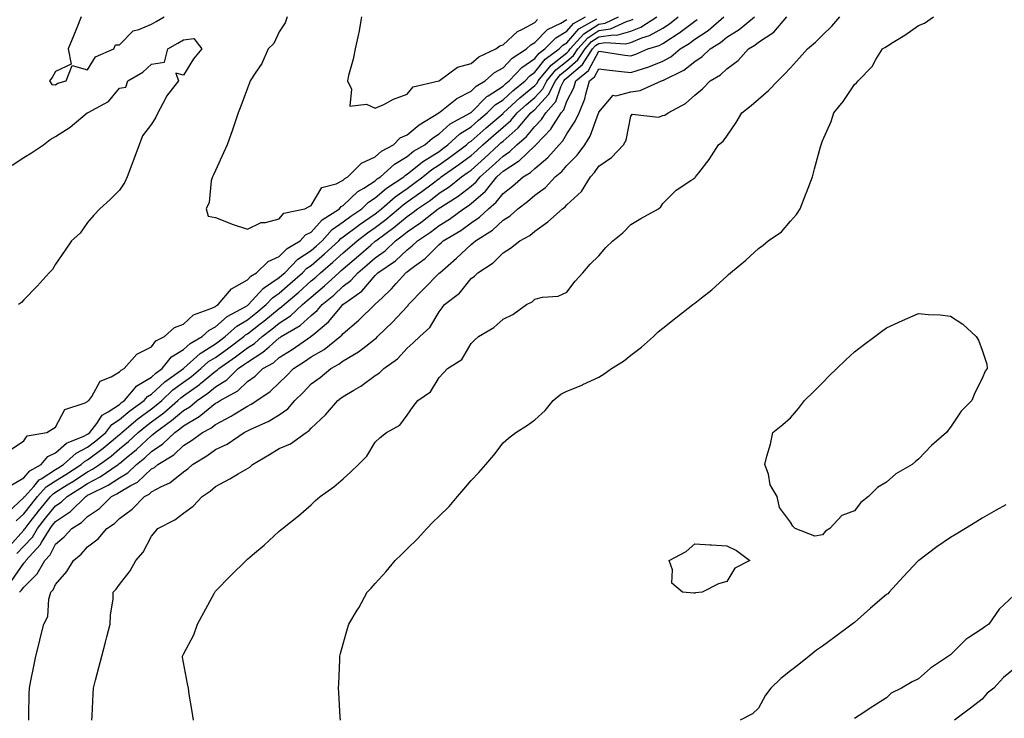
# Model space of a CAD drawing. Units: inches. Extents: x 963203 to 965843, y 7255658 to 7258298.
# Drawn here: x 965037 to 965345, y 7256772 to 7256991 of the extents above; entities that cross this region are included whole.
import ezdxf

# ---------------------------------------------------------------- set-up
doc = ezdxf.new("R2010")
doc.units = ezdxf.units.IN
doc.header["$MEASUREMENT"] = 0
doc.layers.add('Contour_96327255', color=7, linetype='Continuous', true_color=0x56103c)

msp = doc.modelspace()

# ---------------------------------------------------------------- linework, layer by layer
at = {"layer": 'Contour_96327255'}
for points in [[(965033.09, 7256836.88, 3157), (965038.05, 7256841.53, 3157), (965038.23, 7256841.74, 3157), (965038.36, 7256841.92, 3157), (965041.19, 7256845.06, 3157), (965042.91, 7256847.06, 3157), (965043.51, 7256847.38, 3157), (965048.05, 7256850.32, 3157), (965049.04, 7256850.93, 3157), (965050.55, 7256851.92, 3157), (965054.48, 7256855.49, 3157), (965058.05, 7256857.37, 3157), (965060.67, 7256859.3, 3157), (965063.75, 7256861.92, 3157), (965065.6, 7256864.37, 3157), (965068.05, 7256865.97, 3157), (965071.27, 7256868.7, 3157), (965075.78, 7256871.92, 3157), (965076.81, 7256873.16, 3157), (965078.05, 7256873.89, 3157), (965082.2, 7256877.77, 3157), (965088.03, 7256881.92, 3157), (965088.05, 7256881.94, 3157), (965088.2, 7256882.07, 3157), (965093.29, 7256886.68, 3157), (965098.05, 7256889.66, 3157), (965099.37, 7256890.6, 3157), (965101.14, 7256891.92, 3157), (965104.76, 7256895.21, 3157), (965108.05, 7256897.21, 3157), (965110.7, 7256899.27, 3157), (965113.97, 7256901.92, 3157), (965115.9, 7256904.07, 3157), (965118.05, 7256905.53, 3157), (965121.48, 7256908.49, 3157), (965125.32, 7256911.92, 3157), (965126.67, 7256913.3, 3157), (965128.05, 7256914.21, 3157), (965132.2, 7256917.77, 3157), (965136.71, 7256921.92, 3157), (965137.35, 7256922.62, 3157), (965138.05, 7256923.11, 3157), (965142.96, 7256926.83, 3157), (965143.06, 7256926.91, 3157), (965148.05, 7256930.36, 3157), (965148.94, 7256931.03, 3157), (965149.99, 7256931.92, 3157), (965154.28, 7256935.69, 3157), (965158.05, 7256938.29, 3157), (965160.19, 7256939.78, 3157), (965162.95, 7256941.92, 3157), (965165.73, 7256944.24, 3157), (965168.05, 7256945.67, 3157), (965171.73, 7256948.24, 3157), (965176.59, 7256951.92, 3157), (965177.35, 7256952.62, 3157), (965178.05, 7256953.06, 3157), (965182.76, 7256957.21, 3157), (965186.82, 7256960.69, 3157), (965188.05, 7256961.74, 3157), (965188.15, 7256961.82, 3157), (965188.23, 7256961.92, 3157), (965193.31, 7256966.66, 3157), (965198.05, 7256970.48, 3157), (965198.73, 7256971.24, 3157), (965199.09, 7256971.92, 3157), (965203.12, 7256976.85, 3157), (965208.05, 7256980.71, 3157), (965208.69, 7256981.28, 3157), (965209.11, 7256981.92, 3157), (965213.33, 7256986.64, 3157), (965218.05, 7256989.69, 3157), (965219.98, 7256989.99, 3157), (965224.15, 7256991.92, 3157)], [(965033.59, 7256826.38, 3155), (965038.05, 7256831.36, 3155), (965038.32, 7256831.65, 3155), (965038.49, 7256831.92, 3155), (965040.1, 7256833.97, 3155), (965042.69, 7256837.28, 3155), (965046.49, 7256841.92, 3155), (965047.23, 7256842.74, 3155), (965048.05, 7256843.28, 3155), (965051.63, 7256845.5, 3155), (965053.39, 7256846.58, 3155), (965058.05, 7256849.6, 3155), (965059.56, 7256850.41, 3155), (965061.76, 7256851.92, 3155), (965065.41, 7256854.56, 3155), (965068.05, 7256856.77, 3155), (965070.86, 7256859.11, 3155), (965073.87, 7256861.92, 3155), (965076.13, 7256863.84, 3155), (965078.05, 7256865.26, 3155), (965081.89, 7256868.08, 3155), (965086.28, 7256871.92, 3155), (965087.19, 7256872.78, 3155), (965088.05, 7256873.41, 3155), (965093.02, 7256876.95, 3155), (965093.39, 7256877.26, 3155), (965098.05, 7256881.08, 3155), (965098.57, 7256881.4, 3155), (965099.1, 7256881.92, 3155), (965104.34, 7256885.63, 3155), (965108.05, 7256888.38, 3155), (965110.24, 7256889.73, 3155), (965112.68, 7256891.92, 3155), (965115.7, 7256894.27, 3155), (965118.05, 7256896.17, 3155), (965121.56, 7256898.41, 3155), (965125.33, 7256901.92, 3155), (965126.79, 7256903.18, 3155), (965128.05, 7256904.31, 3155), (965132.2, 7256907.77, 3155), (965136.63, 7256911.92, 3155), (965137.4, 7256912.57, 3155), (965138.05, 7256913.17, 3155), (965142.8, 7256917.17, 3155), (965146.7, 7256920.57, 3155), (965148.05, 7256921.74, 3155), (965148.16, 7256921.81, 3155), (965148.26, 7256921.92, 3155), (965153.91, 7256926.06, 3155), (965158.05, 7256929.53, 3155), (965159.48, 7256930.49, 3155), (965161.29, 7256931.92, 3155), (965165.32, 7256934.65, 3155), (965168.05, 7256936.75, 3155), (965171.16, 7256938.81, 3155), (965175.07, 7256941.92, 3155), (965176.84, 7256943.13, 3155), (965178.05, 7256944.04, 3155), (965182.24, 7256947.73, 3155), (965186.73, 7256951.92, 3155), (965187.42, 7256952.55, 3155), (965188.05, 7256953.07, 3155), (965192.78, 7256957.19, 3155), (965196.79, 7256961.92, 3155), (965197.44, 7256962.53, 3155), (965198.05, 7256963.01, 3155), (965202.32, 7256967.65, 3155), (965204.44, 7256971.92, 3155), (965206.07, 7256973.9, 3155), (965208.05, 7256975.46, 3155), (965211.5, 7256978.47, 3155), (965213.73, 7256981.92, 3155), (965215.77, 7256984.2, 3155), (965218.05, 7256985.67, 3155), (965222.49, 7256986.36, 3155), (965223.69, 7256986.28, 3155), (965228.05, 7256987.44, 3155), (965231.23, 7256988.74, 3155), (965236.23, 7256991.92, 3155)], [(965033.64, 7256856.33, 3159), (965038.05, 7256859.3, 3159), (965039.09, 7256860.88, 3159), (965045.33, 7256861.92, 3159), (965047.01, 7256862.96, 3159), (965048.05, 7256863.59, 3159), (965050.9, 7256869.07, 3159), (965057.32, 7256871.19, 3159), (965058.05, 7256871.6, 3159), (965058.18, 7256871.79, 3159), (965058.42, 7256871.92, 3159), (965059.36, 7256873.23, 3159), (965062.01, 7256877.96, 3159), (965065.43, 7256879.3, 3159), (965068.05, 7256880.86, 3159), (965068.51, 7256881.46, 3159), (965069.54, 7256881.92, 3159), (965073.51, 7256886.46, 3159), (965078.05, 7256888.75, 3159), (965079.37, 7256890.6, 3159), (965082.16, 7256891.92, 3159), (965085.21, 7256894.76, 3159), (965088.05, 7256895.85, 3159), (965091.21, 7256898.76, 3159), (965096.93, 7256900.8, 3159), (965098.05, 7256901.36, 3159), (965098.34, 7256901.63, 3159), (965098.9, 7256901.92, 3159), (965103.12, 7256906.85, 3159), (965108.05, 7256909.63, 3159), (965109.11, 7256910.86, 3159), (965110.88, 7256911.92, 3159), (965114.52, 7256915.45, 3159), (965118.05, 7256916.98, 3159), (965120.49, 7256919.48, 3159), (965124.6, 7256921.92, 3159), (965126.19, 7256923.78, 3159), (965128.05, 7256924.64, 3159), (965131.47, 7256928.5, 3159), (965136.88, 7256931.92, 3159), (965137.38, 7256932.59, 3159), (965138.05, 7256932.94, 3159), (965142.65, 7256937.32, 3159), (965144.52, 7256938.39, 3159), (965148.05, 7256940.66, 3159), (965148.72, 7256941.25, 3159), (965149.76, 7256941.92, 3159), (965154.09, 7256945.88, 3159), (965158.05, 7256948.3, 3159), (965160.04, 7256949.93, 3159), (965163.62, 7256951.92, 3159), (965165.98, 7256953.99, 3159), (965168.05, 7256955.35, 3159), (965171.49, 7256958.48, 3159), (965177.88, 7256961.92, 3159), (965177.97, 7256962, 3159), (965178.05, 7256962.03, 3159), (965182.96, 7256967.01, 3159), (965183.37, 7256967.24, 3159), (965188.05, 7256970.29, 3159), (965188.9, 7256971.07, 3159), (965189.96, 7256971.92, 3159), (965193.9, 7256976.07, 3159), (965198.05, 7256978.96, 3159), (965199.34, 7256980.63, 3159), (965201.11, 7256981.92, 3159), (965204.54, 7256985.43, 3159), (965208.05, 7256987.51, 3159), (965210.08, 7256989.89, 3159), (965213.82, 7256991.92, 3159)], [(965034.36, 7256815.61, 3153), (965038.05, 7256821.06, 3153), (965038.48, 7256821.49, 3153), (965038.73, 7256821.92, 3153), (965043.22, 7256826.75, 3153), (965043.59, 7256827.46, 3153), (965046.29, 7256831.92, 3153), (965047.06, 7256832.91, 3153), (965048.05, 7256834.1, 3153), (965052.72, 7256837.25, 3153), (965057.5, 7256841.92, 3153), (965057.84, 7256842.13, 3153), (965058.05, 7256842.26, 3153), (965058.79, 7256842.66, 3153), (965064.52, 7256845.45, 3153), (965068.05, 7256847.76, 3153), (965070.66, 7256849.31, 3153), (965073.39, 7256851.92, 3153), (965075.95, 7256854.02, 3153), (965078.05, 7256855.97, 3153), (965081.63, 7256858.34, 3153), (965085.32, 7256861.92, 3153), (965086.91, 7256863.06, 3153), (965088.05, 7256864.04, 3153), (965093.01, 7256866.96, 3153), (965093.48, 7256867.35, 3153), (965098.05, 7256871.05, 3153), (965098.62, 7256871.35, 3153), (965099.5, 7256871.92, 3153), (965105.04, 7256874.93, 3153), (965108.05, 7256877.85, 3153), (965110.44, 7256879.53, 3153), (965112.93, 7256881.92, 3153), (965116.21, 7256883.76, 3153), (965118.05, 7256885.36, 3153), (965122.05, 7256887.92, 3153), (965127.88, 7256891.92, 3153), (965127.99, 7256891.98, 3153), (965128.05, 7256892.04, 3153), (965128.82, 7256892.69, 3153), (965133.45, 7256896.52, 3153), (965137.17, 7256901.04, 3153), (965137.91, 7256901.92, 3153), (965137.99, 7256901.98, 3153), (965138.05, 7256902.04, 3153), (965138.51, 7256902.38, 3153), (965143.88, 7256906.09, 3153), (965148.05, 7256911.08, 3153), (965148.48, 7256911.49, 3153), (965148.87, 7256911.92, 3153), (965154.38, 7256915.59, 3153), (965158.05, 7256919.06, 3153), (965159.67, 7256920.3, 3153), (965161.3, 7256921.92, 3153), (965165.37, 7256924.6, 3153), (965168.05, 7256926.66, 3153), (965171.29, 7256928.68, 3153), (965175.68, 7256931.92, 3153), (965177.13, 7256932.84, 3153), (965178.05, 7256933.56, 3153), (965182.52, 7256937.45, 3153), (965186.15, 7256941.92, 3153), (965187.16, 7256942.81, 3153), (965188.05, 7256943.64, 3153), (965192.9, 7256946.77, 3153), (965193.09, 7256946.88, 3153), (965198.05, 7256951.63, 3153), (965198.21, 7256951.76, 3153), (965198.34, 7256951.92, 3153), (965203.08, 7256956.89, 3153), (965203.17, 7256957.04, 3153), (965206.22, 7256961.92, 3153), (965207.08, 7256962.89, 3153), (965208.05, 7256965.6, 3153), (965210.22, 7256969.75, 3153), (965210.85, 7256971.92, 3153), (965214.79, 7256975.18, 3153), (965218.05, 7256981.19, 3153), (965218.89, 7256981.08, 3153), (965226.13, 7256980, 3153), (965228.05, 7256979.76, 3153), (965229.65, 7256980.32, 3153), (965233.38, 7256981.92, 3153), (965236.95, 7256983.02, 3153), (965238.05, 7256983.65, 3153), (965242.86, 7256986.73, 3153), (965243.1, 7256986.87, 3153), (965248.05, 7256990.59, 3153), (965248.85, 7256991.12, 3153)], [(965034.38, 7256845.59, 3158), (965038.05, 7256847.71, 3158), (965040, 7256849.97, 3158), (965043.57, 7256851.92, 3158), (965045.56, 7256854.41, 3158), (965048.05, 7256855.54, 3158), (965051.44, 7256858.53, 3158), (965056.86, 7256860.73, 3158), (965058.05, 7256861.35, 3158), (965058.37, 7256861.6, 3158), (965058.76, 7256861.92, 3158), (965060.9, 7256864.77, 3158), (965062.58, 7256867.39, 3158), (965064.51, 7256868.38, 3158), (965068.05, 7256870.7, 3158), (965068.71, 7256871.26, 3158), (965069.64, 7256871.92, 3158), (965073.45, 7256876.52, 3158), (965078.05, 7256879.24, 3158), (965079.44, 7256880.53, 3158), (965081.38, 7256881.92, 3158), (965084.34, 7256885.63, 3158), (965088.05, 7256887.93, 3158), (965090.17, 7256889.8, 3158), (965093.93, 7256891.92, 3158), (965096.05, 7256893.92, 3158), (965098.05, 7256894.93, 3158), (965101.76, 7256898.21, 3158), (965107.32, 7256901.19, 3158), (965108.05, 7256901.64, 3158), (965108.22, 7256901.75, 3158), (965108.41, 7256901.92, 3158), (965111.72, 7256905.59, 3158), (965112.96, 7256907.01, 3158), (965113.41, 7256907.28, 3158), (965118.05, 7256910.45, 3158), (965118.84, 7256911.13, 3158), (965119.73, 7256911.92, 3158), (965123.85, 7256916.12, 3158), (965128.05, 7256918.91, 3158), (965129.67, 7256920.3, 3158), (965131.43, 7256921.92, 3158), (965134.58, 7256925.39, 3158), (965138.05, 7256927.82, 3158), (965140.38, 7256929.59, 3158), (965143.83, 7256931.92, 3158), (965145.98, 7256933.99, 3158), (965148.05, 7256935.32, 3158), (965151.59, 7256938.38, 3158), (965157.01, 7256941.92, 3158), (965157.55, 7256942.42, 3158), (965158.05, 7256942.72, 3158), (965162.31, 7256946.18, 3158), (965163.12, 7256946.85, 3158), (965168.05, 7256949.88, 3158), (965169.25, 7256950.72, 3158), (965170.83, 7256951.92, 3158), (965174.57, 7256955.4, 3158), (965178.05, 7256957.53, 3158), (965180.38, 7256959.59, 3158), (965183.11, 7256961.92, 3158), (965185.57, 7256964.4, 3158), (965188.05, 7256966.02, 3158), (965191.12, 7256968.85, 3158), (965194.96, 7256971.92, 3158), (965196.47, 7256973.5, 3158), (965198.05, 7256974.61, 3158), (965201.23, 7256978.74, 3158), (965205.62, 7256981.92, 3158), (965206.82, 7256983.15, 3158), (965208.05, 7256983.88, 3158), (965211.76, 7256988.21, 3158), (965217.42, 7256991.3, 3158)], [(965035.72, 7256834.25, 3156), (965038.05, 7256836.44, 3156), (965040.45, 7256839.52, 3156), (965042.42, 7256841.92, 3156), (965045.09, 7256844.88, 3156), (965048.05, 7256846.79, 3156), (965051.21, 7256848.76, 3156), (965056.04, 7256851.92, 3156), (965057.09, 7256852.88, 3156), (965058.05, 7256853.38, 3156), (965062.96, 7256857.01, 3156), (965064.14, 7256858.01, 3156), (965068.05, 7256861.29, 3156), (965068.4, 7256861.57, 3156), (965068.77, 7256861.92, 3156), (965073.76, 7256866.21, 3156), (965078.05, 7256869.34, 3156), (965079.53, 7256870.44, 3156), (965081.23, 7256871.92, 3156), (965084.75, 7256875.22, 3156), (965088.05, 7256877.67, 3156), (965090.53, 7256879.44, 3156), (965093.51, 7256881.92, 3156), (965095.89, 7256884.08, 3156), (965098.05, 7256885.43, 3156), (965101.84, 7256888.13, 3156), (965106.92, 7256891.92, 3156), (965107.51, 7256892.46, 3156), (965108.05, 7256892.78, 3156), (965112.02, 7256895.89, 3156), (965113.18, 7256896.79, 3156), (965118.05, 7256900.72, 3156), (965118.78, 7256901.19, 3156), (965119.57, 7256901.92, 3156), (965124.11, 7256905.86, 3156), (965128.05, 7256909.35, 3156), (965129.46, 7256910.51, 3156), (965130.95, 7256911.92, 3156), (965134.78, 7256915.19, 3156), (965138.05, 7256918.18, 3156), (965140.08, 7256919.89, 3156), (965142.42, 7256921.92, 3156), (965145.6, 7256924.37, 3156), (965148.05, 7256926.07, 3156), (965151.4, 7256928.57, 3156), (965155.36, 7256931.92, 3156), (965156.79, 7256933.18, 3156), (965158.05, 7256934.05, 3156), (965162.69, 7256937.28, 3156), (965165.88, 7256939.75, 3156), (965168.05, 7256941.41, 3156), (965168.36, 7256941.61, 3156), (965168.74, 7256941.92, 3156), (965174.25, 7256945.72, 3156), (965178.05, 7256948.56, 3156), (965179.84, 7256950.13, 3156), (965181.75, 7256951.92, 3156), (965185.09, 7256954.88, 3156), (965188.05, 7256957.41, 3156), (965190.46, 7256959.51, 3156), (965192.51, 7256961.92, 3156), (965195.38, 7256964.59, 3156), (965198.05, 7256966.74, 3156), (965200.53, 7256969.44, 3156), (965201.76, 7256971.92, 3156), (965204.59, 7256975.38, 3156), (965208.05, 7256978.08, 3156), (965210.09, 7256979.88, 3156), (965211.42, 7256981.92, 3156), (965214.55, 7256985.42, 3156), (965218.05, 7256987.68, 3156), (965221.72, 7256988.25, 3156), (965226.67, 7256990.54, 3156), (965228.05, 7256990.9, 3156), (965228.77, 7256991.2, 3156)], [(965035.95, 7256824.02, 3154), (965038.05, 7256826.35, 3154), (965040.76, 7256829.21, 3154), (965042.39, 7256831.92, 3154), (965044.89, 7256835.08, 3154), (965048.05, 7256838.94, 3154), (965049.83, 7256840.14, 3154), (965051.64, 7256841.92, 3154), (965055.62, 7256844.35, 3154), (965058.05, 7256845.93, 3154), (965061.96, 7256848.01, 3154), (965067.61, 7256851.92, 3154), (965067.86, 7256852.11, 3154), (965068.05, 7256852.26, 3154), (965070.08, 7256853.95, 3154), (965073.34, 7256856.63, 3154), (965078.05, 7256861, 3154), (965078.6, 7256861.37, 3154), (965079.16, 7256861.92, 3154), (965084.35, 7256865.62, 3154), (965088.05, 7256868.81, 3154), (965090, 7256869.97, 3154), (965092.33, 7256871.92, 3154), (965095.71, 7256874.26, 3154), (965098.05, 7256876.18, 3154), (965101.59, 7256878.38, 3154), (965105.21, 7256881.92, 3154), (965106.87, 7256883.1, 3154), (965108.05, 7256883.97, 3154), (965112.94, 7256887.03, 3154), (965114.87, 7256888.74, 3154), (965118.05, 7256891.51, 3154), (965118.3, 7256891.67, 3154), (965118.67, 7256891.92, 3154), (965124.6, 7256895.37, 3154), (965128.05, 7256898.51, 3154), (965129.89, 7256900.08, 3154), (965131.45, 7256901.92, 3154), (965135.07, 7256904.9, 3154), (965138.05, 7256907.68, 3154), (965140.47, 7256909.5, 3154), (965142.58, 7256911.92, 3154), (965145.55, 7256914.42, 3154), (965148.05, 7256916.59, 3154), (965151.17, 7256918.8, 3154), (965154.45, 7256921.92, 3154), (965156.53, 7256923.44, 3154), (965158.05, 7256924.72, 3154), (965162.35, 7256927.62, 3154), (965167.81, 7256931.92, 3154), (965167.95, 7256932.02, 3154), (965168.05, 7256932.1, 3154), (965168.57, 7256932.44, 3154), (965174.06, 7256935.91, 3154), (965178.05, 7256939.02, 3154), (965179.6, 7256940.37, 3154), (965180.85, 7256941.92, 3154), (965184.69, 7256945.28, 3154), (965188.05, 7256948.41, 3154), (965190.18, 7256949.79, 3154), (965192.39, 7256951.92, 3154), (965195.44, 7256954.53, 3154), (965198.05, 7256957.67, 3154), (965200.13, 7256959.84, 3154), (965201.44, 7256961.92, 3154), (965204.54, 7256965.43, 3154), (965206.19, 7256970.06, 3154), (965207.12, 7256971.92, 3154), (965207.54, 7256972.43, 3154), (965208.05, 7256972.83, 3154), (965212.89, 7256977.08, 3154), (965216.05, 7256981.92, 3154), (965216.99, 7256982.98, 3154), (965218.05, 7256983.67, 3154), (965220.11, 7256983.98, 3154), (965226.43, 7256983.54, 3154), (965228.05, 7256983.97, 3154), (965231.51, 7256985.38, 3154), (965233.86, 7256986.11, 3154), (965238.05, 7256988.47, 3154), (965240.15, 7256989.82, 3154), (965242.87, 7256991.92, 3154)], [(965036.78, 7256811.92, 3152), (965037.4, 7256812.57, 3152), (965038.05, 7256813.54, 3152), (965042.29, 7256817.68, 3152), (965044.7, 7256821.92, 3152), (965046.31, 7256823.66, 3152), (965048.05, 7256826.97, 3152), (965050.74, 7256829.23, 3152), (965053.11, 7256831.92, 3152), (965056.17, 7256833.8, 3152), (965058.05, 7256835.64, 3152), (965061.78, 7256838.19, 3152), (965065.57, 7256841.92, 3152), (965067.24, 7256842.73, 3152), (965068.05, 7256843.26, 3152), (965071.34, 7256845.21, 3152), (965073.62, 7256846.35, 3152), (965078.05, 7256850.52, 3152), (965078.96, 7256851.01, 3152), (965080.02, 7256851.92, 3152), (965085.06, 7256854.91, 3152), (965088.05, 7256857.8, 3152), (965090.59, 7256859.38, 3152), (965093.96, 7256861.92, 3152), (965096.65, 7256863.32, 3152), (965098.05, 7256864.46, 3152), (965102.94, 7256867.03, 3152), (965103.56, 7256867.43, 3152), (965108.05, 7256870.2, 3152), (965109.2, 7256870.77, 3152), (965110.98, 7256871.92, 3152), (965115.23, 7256874.74, 3152), (965118.05, 7256877.41, 3152), (965120.31, 7256879.66, 3152), (965122.46, 7256881.92, 3152), (965125.89, 7256884.08, 3152), (965128.05, 7256885.54, 3152), (965132.07, 7256887.9, 3152), (965137.11, 7256891.92, 3152), (965137.62, 7256892.35, 3152), (965138.05, 7256892.87, 3152), (965142.95, 7256897.02, 3152), (965147.9, 7256901.92, 3152), (965147.99, 7256901.98, 3152), (965148.05, 7256902.06, 3152), (965150.2, 7256904.07, 3152), (965153.15, 7256906.82, 3152), (965154.66, 7256908.53, 3152), (965157.69, 7256911.92, 3152), (965157.9, 7256912.07, 3152), (965158.05, 7256912.2, 3152), (965159.25, 7256913.12, 3152), (965163.65, 7256916.32, 3152), (965168.05, 7256920.72, 3152), (965168.69, 7256921.28, 3152), (965169.37, 7256921.92, 3152), (965174.81, 7256925.16, 3152), (965178.05, 7256927.5, 3152), (965180.69, 7256929.28, 3152), (965183.46, 7256931.92, 3152), (965185.95, 7256934.02, 3152), (965188.05, 7256936.73, 3152), (965190.99, 7256938.98, 3152), (965194.37, 7256941.92, 3152), (965196.7, 7256943.27, 3152), (965198.05, 7256944.56, 3152), (965202.06, 7256947.91, 3152), (965205.64, 7256951.92, 3152), (965206.81, 7256953.16, 3152), (965208.05, 7256955.41, 3152), (965210.67, 7256959.3, 3152), (965211.86, 7256961.92, 3152), (965213.68, 7256966.29, 3152), (965213.95, 7256967.82, 3152), (965215.15, 7256971.92, 3152), (965216.73, 7256973.24, 3152), (965218.05, 7256975.66, 3152), (965221.37, 7256975.24, 3152), (965225.11, 7256974.86, 3152), (965228.05, 7256974.5, 3152), (965231.97, 7256975.84, 3152), (965233.64, 7256976.33, 3152), (965238.05, 7256978.06, 3152), (965240.52, 7256979.45, 3152), (965243.5, 7256981.92, 3152), (965246.32, 7256983.65, 3152), (965248.05, 7256984.95, 3152), (965252.26, 7256987.71, 3152), (965257.2, 7256991.92, 3152)], [(965039.62, 7256771.92, 3151), (965039.65, 7256773.52, 3151), (965039.8, 7256780.17, 3151), (965039.84, 7256781.92, 3151), (965040.31, 7256784.18, 3151), (965041.19, 7256788.78, 3151), (965041.88, 7256791.92, 3151), (965043.1, 7256796.87, 3151), (965043.14, 7256797.01, 3151), (965044.37, 7256801.92, 3151), (965045.65, 7256804.32, 3151), (965045.91, 7256809.78, 3151), (965046.51, 7256811.92, 3151), (965047.29, 7256812.68, 3151), (965048.05, 7256814.38, 3151), (965051.52, 7256818.45, 3151), (965053.66, 7256821.92, 3151), (965056.07, 7256823.9, 3151), (965058.05, 7256826.19, 3151), (965061.32, 7256828.65, 3151), (965064.04, 7256831.92, 3151), (965066.5, 7256833.47, 3151), (965068.05, 7256835, 3151), (965072, 7256837.97, 3151), (965075.81, 7256841.92, 3151), (965077.31, 7256842.66, 3151), (965078.05, 7256843.37, 3151), (965081.17, 7256845.04, 3151), (965083.79, 7256846.18, 3151), (965088.05, 7256849.65, 3151), (965089.4, 7256850.57, 3151), (965090.83, 7256851.92, 3151), (965095.35, 7256854.62, 3151), (965098.05, 7256856.59, 3151), (965101.69, 7256858.28, 3151), (965107.01, 7256861.92, 3151), (965107.71, 7256862.26, 3151), (965108.05, 7256862.47, 3151), (965109.12, 7256862.99, 3151), (965114.6, 7256865.37, 3151), (965118.05, 7256867.47, 3151), (965120.68, 7256869.29, 3151), (965122.94, 7256871.92, 3151), (965125.5, 7256874.47, 3151), (965128.05, 7256877.14, 3151), (965130.81, 7256879.16, 3151), (965134.17, 7256881.92, 3151), (965136.7, 7256883.27, 3151), (965138.05, 7256884.3, 3151), (965142.83, 7256887.14, 3151), (965145.07, 7256888.94, 3151), (965148.05, 7256891.24, 3151), (965148.44, 7256891.53, 3151), (965148.79, 7256891.92, 3151), (965153.51, 7256896.46, 3151), (965158.05, 7256901.39, 3151), (965158.32, 7256901.65, 3151), (965158.51, 7256901.92, 3151), (965163.21, 7256906.76, 3151), (965168.05, 7256911.72, 3151), (965168.16, 7256911.81, 3151), (965168.25, 7256911.92, 3151), (965173.54, 7256916.43, 3151), (965178.05, 7256920.75, 3151), (965178.74, 7256921.23, 3151), (965179.42, 7256921.92, 3151), (965184.71, 7256925.26, 3151), (965188.05, 7256928.39, 3151), (965190.27, 7256929.7, 3151), (965192.67, 7256931.92, 3151), (965195.74, 7256934.23, 3151), (965198.05, 7256936.22, 3151), (965201.35, 7256938.62, 3151), (965204.4, 7256941.92, 3151), (965206.41, 7256943.56, 3151), (965208.05, 7256945.44, 3151), (965211.29, 7256948.68, 3151), (965213.62, 7256951.92, 3151), (965215.31, 7256954.66, 3151), (965217.98, 7256961.85, 3151), (965218.01, 7256961.92, 3151), (965218.02, 7256961.95, 3151), (965218.05, 7256962.1, 3151), (965222.51, 7256967.46, 3151), (965223.4, 7256967.27, 3151), (965228.05, 7256968.5, 3151), (965231, 7256968.97, 3151), (965237.68, 7256971.92, 3151), (965237.96, 7256972.01, 3151), (965238.05, 7256972.04, 3151), (965238.32, 7256972.19, 3151), (965244.66, 7256975.31, 3151), (965248.05, 7256978, 3151), (965250.42, 7256979.55, 3151), (965252.84, 7256981.92, 3151), (965256.07, 7256983.9, 3151), (965258.05, 7256985.56, 3151), (965261.96, 7256988.01, 3151), (965266.7, 7256991.92, 3151)], [(965056.05, 7256991.92, 3160), (965054.65, 7256988.52, 3160), (965053.72, 7256986.25, 3160), (965051.93, 7256981.92, 3160), (965052.86, 7256977.11, 3160), (965048.05, 7256974.88, 3160), (965046.96, 7256973.01, 3160), (965046.17, 7256971.92, 3160), (965046.9, 7256970.77, 3160), (965048.05, 7256970.73, 3160), (965048.71, 7256971.26, 3160), (965051.36, 7256971.92, 3160), (965053.26, 7256976.71, 3160), (965058.05, 7256975.42, 3160), (965060.57, 7256979.4, 3160), (965066.22, 7256981.92, 3160), (965066.8, 7256983.17, 3160), (965068.05, 7256983.16, 3160), (965072.35, 7256987.62, 3160), (965074.09, 7256987.96, 3160), (965078.05, 7256989.66, 3160), (965079.48, 7256990.49, 3160), (965081.99, 7256991.92, 3160)], [(965059.36, 7256771.92, 3150), (965059.45, 7256773.32, 3150), (965059.78, 7256780.19, 3150), (965059.9, 7256781.92, 3150), (965060.53, 7256784.4, 3150), (965061.55, 7256788.42, 3150), (965062.46, 7256791.92, 3150), (965063.65, 7256796.32, 3150), (965064.09, 7256797.96, 3150), (965065.16, 7256801.92, 3150), (965065.17, 7256804.8, 3150), (965066.05, 7256809.92, 3150), (965066.06, 7256811.92, 3150), (965067.04, 7256812.93, 3150), (965068.05, 7256814.34, 3150), (965071.37, 7256818.6, 3150), (965073.14, 7256821.92, 3150), (965075.46, 7256824.51, 3150), (965078.05, 7256829.52, 3150), (965079.15, 7256830.82, 3150), (965080.01, 7256831.92, 3150), (965085.34, 7256834.63, 3150), (965088.05, 7256836.66, 3150), (965091.13, 7256838.84, 3150), (965093.87, 7256841.92, 3150), (965096.43, 7256843.54, 3150), (965098.05, 7256845.05, 3150), (965102.52, 7256847.45, 3150), (965105.12, 7256848.99, 3150), (965108.05, 7256850.68, 3150), (965108.85, 7256851.12, 3150), (965109.62, 7256851.92, 3150), (965114.94, 7256855.03, 3150), (965118.05, 7256856.87, 3150), (965121.59, 7256858.38, 3150), (965126.44, 7256861.92, 3150), (965127.43, 7256862.54, 3150), (965128.05, 7256863.28, 3150), (965132.54, 7256867.43, 3150), (965136.35, 7256871.92, 3150), (965137.35, 7256872.62, 3150), (965138.05, 7256873.2, 3150), (965141.32, 7256875.19, 3150), (965143.52, 7256876.45, 3150), (965148.05, 7256879.73, 3150), (965149.37, 7256880.6, 3150), (965150.79, 7256881.92, 3150), (965155.01, 7256884.96, 3150), (965158.05, 7256888.32, 3150), (965159.96, 7256890.01, 3150), (965161.99, 7256891.92, 3150), (965165.17, 7256894.8, 3150), (965168.05, 7256899.69, 3150), (965169.01, 7256900.96, 3150), (965169.74, 7256901.92, 3150), (965174.42, 7256905.55, 3150), (965178.05, 7256910.05, 3150), (965179.11, 7256910.86, 3150), (965180.17, 7256911.92, 3150), (965184.99, 7256914.98, 3150), (965188.05, 7256918.14, 3150), (965190.41, 7256919.56, 3150), (965193.33, 7256921.92, 3150), (965196.47, 7256923.5, 3150), (965198.05, 7256924.94, 3150), (965202.1, 7256927.87, 3150), (965206.64, 7256931.92, 3150), (965207.48, 7256932.49, 3150), (965208.05, 7256933.11, 3150), (965212.6, 7256937.37, 3150), (965215.38, 7256941.92, 3150), (965216.71, 7256943.26, 3150), (965218.05, 7256945.23, 3150), (965221.97, 7256948, 3150), (965225.73, 7256951.92, 3150), (965226.56, 7256953.41, 3150), (965228.05, 7256960.88, 3150), (965228.43, 7256961.54, 3150), (965236.75, 7256960.62, 3150), (965238.05, 7256961.06, 3150), (965238.72, 7256961.25, 3150), (965239.75, 7256961.92, 3150), (965245.14, 7256964.83, 3150), (965248.05, 7256967.43, 3150), (965250.48, 7256969.49, 3150), (965252.86, 7256971.92, 3150), (965256.14, 7256973.83, 3150), (965258.05, 7256975.71, 3150), (965261.65, 7256978.32, 3150), (965264.83, 7256981.92, 3150), (965266.86, 7256983.11, 3150), (965268.05, 7256984.06, 3150), (965272.76, 7256987.21, 3150), (965276.88, 7256991.92, 3150)], [(965091.15, 7256771.92, 3149), (965090.73, 7256774.6, 3149), (965089.87, 7256780.1, 3149), (965089.58, 7256781.92, 3149), (965089.36, 7256783.23, 3149), (965088.05, 7256789.93, 3149), (965087.71, 7256791.58, 3149), (965087.76, 7256791.92, 3149), (965087.85, 7256792.12, 3149), (965088.05, 7256792.55, 3149), (965091.31, 7256798.66, 3149), (965092.42, 7256801.92, 3149), (965094.41, 7256805.56, 3149), (965097.66, 7256811.53, 3149), (965097.87, 7256811.92, 3149), (965097.93, 7256812.04, 3149), (965098.05, 7256812.23, 3149), (965102.84, 7256817.13, 3149), (965107.63, 7256821.92, 3149), (965107.85, 7256822.12, 3149), (965108.05, 7256822.29, 3149), (965110.26, 7256824.13, 3149), (965113.32, 7256826.65, 3149), (965118.05, 7256831.06, 3149), (965118.48, 7256831.49, 3149), (965119.03, 7256831.92, 3149), (965124.1, 7256835.87, 3149), (965128.05, 7256839.29, 3149), (965129.36, 7256840.61, 3149), (965130.85, 7256841.92, 3149), (965135.1, 7256844.87, 3149), (965138.05, 7256847.44, 3149), (965140.39, 7256849.58, 3149), (965142.84, 7256851.92, 3149), (965145.48, 7256854.49, 3149), (965148.05, 7256858.85, 3149), (965149.58, 7256860.39, 3149), (965151.59, 7256861.92, 3149), (965155.78, 7256864.19, 3149), (965158.05, 7256867.36, 3149), (965159.92, 7256870.05, 3149), (965161.37, 7256871.92, 3149), (965165.32, 7256874.65, 3149), (965168.05, 7256879.08, 3149), (965169.43, 7256880.54, 3149), (965170.71, 7256881.92, 3149), (965175.21, 7256884.76, 3149), (965178.05, 7256889.78, 3149), (965179.17, 7256890.8, 3149), (965180.34, 7256891.92, 3149), (965185.21, 7256894.76, 3149), (965188.05, 7256897.41, 3149), (965191.1, 7256898.87, 3149), (965195.39, 7256901.92, 3149), (965197.13, 7256902.84, 3149), (965198.05, 7256903.64, 3149), (965200.37, 7256904.24, 3149), (965205.35, 7256904.62, 3149), (965208.05, 7256905.8, 3149), (965210.68, 7256909.29, 3149), (965213.01, 7256911.92, 3149), (965215.37, 7256914.6, 3149), (965218.05, 7256917.17, 3149), (965220.21, 7256919.76, 3149), (965222.41, 7256921.92, 3149), (965225.54, 7256924.43, 3149), (965228.05, 7256927.04, 3149), (965231.15, 7256928.82, 3149), (965236.68, 7256931.92, 3149), (965237.45, 7256932.52, 3149), (965238.05, 7256933.58, 3149), (965242.19, 7256937.78, 3149), (965246.85, 7256940.72, 3149), (965248.05, 7256941.55, 3149), (965248.22, 7256941.75, 3149), (965248.33, 7256941.92, 3149), (965249.28, 7256943.15, 3149), (965252.6, 7256947.37, 3149), (965255.52, 7256951.92, 3149), (965256.95, 7256953.02, 3149), (965258.05, 7256954.64, 3149), (965261.05, 7256958.92, 3149), (965262.75, 7256961.92, 3149), (965265.72, 7256964.25, 3149), (965268.05, 7256966.22, 3149), (965271.1, 7256968.87, 3149), (965274.08, 7256971.92, 3149), (965276.08, 7256973.89, 3149), (965278.05, 7256975.97, 3149), (965280.88, 7256979.09, 3149), (965283.37, 7256981.92, 3149), (965285.88, 7256984.09, 3149), (965288.05, 7256986.21, 3149), (965290.91, 7256989.06, 3149), (965293.41, 7256991.92, 3149)], [(965120.49, 7256991.92, 3160), (965119.86, 7256990.11, 3160), (965118.05, 7256987.24, 3160), (965116.32, 7256983.65, 3160), (965114.58, 7256981.92, 3160), (965112.61, 7256977.36, 3160), (965110.49, 7256974.36, 3160), (965108.94, 7256971.92, 3160), (965108.68, 7256971.29, 3160), (965108.05, 7256969.65, 3160), (965105.97, 7256964, 3160), (965105.18, 7256961.92, 3160), (965103.67, 7256957.55, 3160), (965103.36, 7256956.61, 3160), (965101.73, 7256951.92, 3160), (965100.57, 7256949.4, 3160), (965098.05, 7256943.94, 3160), (965097.41, 7256942.56, 3160), (965097.11, 7256941.92, 3160), (965096.76, 7256940.63, 3160), (965096.05, 7256933.92, 3160), (965095.18, 7256931.92, 3160), (965095.78, 7256929.65, 3160), (965098.05, 7256929.19, 3160), (965102.51, 7256927.46, 3160), (965103.26, 7256927.13, 3160), (965108.05, 7256925.55, 3160), (965112.35, 7256927.62, 3160), (965113.77, 7256927.64, 3160), (965118.05, 7256928.72, 3160), (965119.43, 7256930.54, 3160), (965126, 7256931.92, 3160), (965127.34, 7256932.63, 3160), (965128.05, 7256932.92, 3160), (965131.4, 7256938.57, 3160), (965135.85, 7256939.72, 3160), (965138.05, 7256940.86, 3160), (965138.6, 7256941.37, 3160), (965139.54, 7256941.92, 3160), (965143.79, 7256946.18, 3160), (965148.05, 7256948.13, 3160), (965150.05, 7256949.92, 3160), (965153.75, 7256951.92, 3160), (965155.89, 7256954.08, 3160), (965158.05, 7256955.02, 3160), (965161.76, 7256958.21, 3160), (965167.94, 7256961.92, 3160), (965167.99, 7256961.98, 3160), (965168.05, 7256962.01, 3160), (965168.4, 7256962.27, 3160), (965173.56, 7256966.41, 3160), (965178.05, 7256968.68, 3160), (965179.66, 7256970.31, 3160), (965182.45, 7256971.92, 3160), (965185.39, 7256974.58, 3160), (965188.05, 7256976.05, 3160), (965190.89, 7256979.08, 3160), (965195.37, 7256981.92, 3160), (965196.76, 7256983.21, 3160), (965198.05, 7256983.94, 3160), (965201.99, 7256987.98, 3160), (965206.12, 7256989.99, 3160), (965208.05, 7256991.14, 3160)], [(965137.15, 7256771.92, 3148), (965137.09, 7256772.88, 3148), (965136.67, 7256780.54, 3148), (965136.59, 7256781.92, 3148), (965136.63, 7256783.34, 3148), (965136.94, 7256790.81, 3148), (965136.97, 7256791.92, 3148), (965137.21, 7256792.76, 3148), (965138.05, 7256795.76, 3148), (965139.41, 7256800.56, 3148), (965139.76, 7256801.92, 3148), (965142.42, 7256806.3, 3148), (965142.91, 7256807.06, 3148), (965145.52, 7256811.92, 3148), (965146.77, 7256813.2, 3148), (965148.05, 7256814.65, 3148), (965151.53, 7256818.44, 3148), (965154.32, 7256821.92, 3148), (965156.25, 7256823.72, 3148), (965158.05, 7256825.49, 3148), (965161.3, 7256828.67, 3148), (965164.2, 7256831.92, 3148), (965166.14, 7256833.83, 3148), (965168.05, 7256835.78, 3148), (965171.17, 7256838.8, 3148), (965173.83, 7256841.92, 3148), (965175.82, 7256844.15, 3148), (965178.05, 7256846.93, 3148), (965180.53, 7256849.44, 3148), (965182.63, 7256851.92, 3148), (965185.17, 7256854.8, 3148), (965188.05, 7256858.73, 3148), (965189.8, 7256860.17, 3148), (965192.03, 7256861.92, 3148), (965195.71, 7256864.26, 3148), (965198.05, 7256865.93, 3148), (965201.21, 7256868.76, 3148), (965203.73, 7256871.92, 3148), (965206.11, 7256873.86, 3148), (965208.05, 7256874.82, 3148), (965212.98, 7256876.85, 3148), (965213.08, 7256876.89, 3148), (965218.05, 7256879.27, 3148), (965219.71, 7256880.26, 3148), (965222.01, 7256881.92, 3148), (965225.75, 7256884.22, 3148), (965228.05, 7256886.16, 3148), (965231.34, 7256888.63, 3148), (965235.11, 7256891.92, 3148), (965236.59, 7256893.38, 3148), (965238.05, 7256894.55, 3148), (965242.18, 7256897.79, 3148), (965247.41, 7256901.92, 3148), (965247.78, 7256902.19, 3148), (965248.05, 7256902.36, 3148), (965250.18, 7256904.05, 3148), (965253.41, 7256906.56, 3148), (965258.05, 7256910.84, 3148), (965258.66, 7256911.31, 3148), (965259.29, 7256911.92, 3148), (965264.09, 7256915.88, 3148), (965268.05, 7256919.49, 3148), (965269.46, 7256920.51, 3148), (965271.02, 7256921.92, 3148), (965275.23, 7256924.74, 3148), (965278.05, 7256928.01, 3148), (965279.88, 7256930.09, 3148), (965281.01, 7256931.92, 3148), (965282.95, 7256936.82, 3148), (965283.01, 7256936.96, 3148), (965284.94, 7256941.92, 3148), (965285.53, 7256944.44, 3148), (965287.44, 7256951.31, 3148), (965287.6, 7256951.92, 3148), (965287.72, 7256952.25, 3148), (965288.05, 7256953.22, 3148), (965290.79, 7256959.18, 3148), (965291.56, 7256961.92, 3148), (965294.45, 7256965.52, 3148), (965298.05, 7256970.84, 3148), (965298.67, 7256971.3, 3148), (965299.21, 7256971.92, 3148), (965303.59, 7256976.38, 3148), (965304.75, 7256978.62, 3148), (965306.76, 7256981.92, 3148), (965307.56, 7256982.41, 3148), (965308.05, 7256982.72, 3148), (965310.17, 7256984.04, 3148), (965313.77, 7256986.2, 3148), (965318.05, 7256989.21, 3148), (965320, 7256989.97, 3148), (965322.77, 7256991.92, 3148)], [(965143.8, 7256991.92, 3161), (965142.9, 7256987.07, 3161), (965142.8, 7256986.67, 3161), (965141.79, 7256981.92, 3161), (965141.21, 7256978.76, 3161), (965139.73, 7256973.6, 3161), (965139.37, 7256971.92, 3161), (965140.62, 7256969.35, 3161), (965140.14, 7256964.01, 3161), (965145.34, 7256964.63, 3161), (965148.05, 7256963.38, 3161), (965150.72, 7256964.59, 3161), (965153.8, 7256966.17, 3161), (965158.05, 7256967.72, 3161), (965159.89, 7256970.08, 3161), (965167.95, 7256971.92, 3161), (965168.02, 7256971.95, 3161), (965168.05, 7256971.95, 3161), (965168.13, 7256972, 3161), (965173.8, 7256976.17, 3161), (965178.05, 7256977.36, 3161), (965180.48, 7256979.49, 3161), (965185.84, 7256981.92, 3161), (965187.08, 7256982.89, 3161), (965188.05, 7256983.17, 3161), (965192.62, 7256987.35, 3161), (965194.19, 7256988.06, 3161), (965198.05, 7256990.23, 3161), (965198.88, 7256991.09, 3161)], [(965034.44, 7256945.53, 3159), (965038.05, 7256948, 3159), (965040.52, 7256949.45, 3159), (965044.23, 7256951.92, 3159), (965046.34, 7256953.63, 3159), (965048.05, 7256954.49, 3159), (965052.57, 7256957.4, 3159), (965057.96, 7256961.92, 3159), (965058.01, 7256961.96, 3159), (965058.05, 7256961.98, 3159), (965058.21, 7256962.08, 3159), (965064.54, 7256965.43, 3159), (965068.05, 7256969.6, 3159), (965070.04, 7256969.93, 3159), (965070.68, 7256971.92, 3159), (965075.32, 7256974.65, 3159), (965078.05, 7256977.2, 3159), (965082.16, 7256977.81, 3159), (965083.18, 7256981.92, 3159), (965086.26, 7256983.71, 3159), (965088.05, 7256984.73, 3159), (965091.32, 7256985.19, 3159), (965093.81, 7256981.92, 3159), (965091.17, 7256978.8, 3159), (965088.05, 7256973.67, 3159), (965085.65, 7256974.32, 3159), (965086.53, 7256971.92, 3159), (965082.79, 7256967.18, 3159), (965082.35, 7256966.22, 3159), (965080.01, 7256961.92, 3159), (965079.44, 7256960.53, 3159), (965078.05, 7256958.39, 3159), (965075.22, 7256954.75, 3159), (965074.22, 7256951.92, 3159), (965072.54, 7256947.43, 3159), (965071.93, 7256945.8, 3159), (965070.47, 7256941.92, 3159), (965069.75, 7256940.22, 3159), (965068.05, 7256937.69, 3159), (965065.12, 7256934.85, 3159), (965061.89, 7256931.92, 3159), (965060.03, 7256929.94, 3159), (965058.05, 7256927.6, 3159), (965055.73, 7256924.24, 3159), (965052.98, 7256921.92, 3159), (965051.03, 7256918.94, 3159), (965048.05, 7256914.61, 3159), (965047.09, 7256912.88, 3159), (965046.04, 7256911.92, 3159), (965042.26, 7256907.71, 3159), (965038.05, 7256903.45, 3159), (965037.37, 7256902.6, 3159), (965036.46, 7256901.92, 3159)], [(965345.38, 7256839.25, 3148), (965342.39, 7256837.58, 3148), (965338.05, 7256835.16, 3148), (965336.06, 7256833.91, 3148), (965332.8, 7256831.92, 3148), (965329.85, 7256830.12, 3148), (965328.05, 7256829.07, 3148), (965323.82, 7256826.15, 3148), (965318.18, 7256821.92, 3148), (965318.11, 7256821.86, 3148), (965318.05, 7256821.82, 3148), (965313.25, 7256816.72, 3148), (965308.86, 7256811.92, 3148), (965308.49, 7256811.48, 3148), (965308.05, 7256811.21, 3148), (965303.09, 7256806.96, 3148), (965303.05, 7256806.92, 3148), (965298.05, 7256802.47, 3148), (965297.74, 7256802.23, 3148), (965297.35, 7256801.92, 3148), (965292.01, 7256797.96, 3148), (965288.05, 7256795.06, 3148), (965286.19, 7256793.78, 3148), (965283.82, 7256791.92, 3148), (965280.63, 7256789.34, 3148), (965278.05, 7256787.35, 3148), (965275.04, 7256784.93, 3148), (965271.91, 7256781.92, 3148), (965270.2, 7256779.77, 3148), (965268.05, 7256775.64, 3148), (965266.1, 7256773.87, 3148), (965262.25, 7256771.92, 3148)], [(965348.05, 7256811, 3149), (965343.35, 7256806.62, 3149), (965340.08, 7256801.92, 3149), (965338.88, 7256801.09, 3149), (965338.05, 7256800.51, 3149), (965333.86, 7256797.73, 3149), (965332.84, 7256797.13, 3149), (965328.05, 7256792.33, 3149), (965327.79, 7256792.18, 3149), (965327.47, 7256791.92, 3149), (965321.78, 7256788.19, 3149), (965318.05, 7256784.85, 3149), (965316.11, 7256783.86, 3149), (965312.77, 7256781.92, 3149), (965309.56, 7256780.41, 3149), (965308.05, 7256778.91, 3149), (965303.74, 7256776.23, 3149), (965299.49, 7256773.36, 3149), (965298.05, 7256772.4, 3149)], [(965348.05, 7256788, 3150), (965344.71, 7256785.26, 3150), (965341.67, 7256781.92, 3150), (965339.57, 7256780.4, 3150), (965338.05, 7256778.49, 3150), (965334.31, 7256775.66, 3150), (965329.31, 7256771.92, 3150)]]:
    msp.add_polyline3d(points, dxfattribs=at)
for points in [[(965288.05, 7256829.95, 3147), (965285.61, 7256829.48, 3147), (965279.53, 7256831.92, 3147), (965278.7, 7256832.57, 3147), (965278.05, 7256833.87, 3147), (965274.62, 7256838.49, 3147), (965273.84, 7256841.92, 3147), (965271.69, 7256845.56, 3147), (965271.13, 7256848.84, 3147), (965270.03, 7256851.92, 3147), (965270.66, 7256854.53, 3147), (965271.72, 7256858.25, 3147), (965272.54, 7256861.92, 3147), (965275.6, 7256864.37, 3147), (965278.05, 7256866.52, 3147), (965280.53, 7256869.44, 3147), (965282.43, 7256871.92, 3147), (965285.27, 7256874.7, 3147), (965288.05, 7256877.45, 3147), (965290.24, 7256879.73, 3147), (965292.49, 7256881.92, 3147), (965295.37, 7256884.6, 3147), (965298.05, 7256887.13, 3147), (965300.75, 7256889.22, 3147), (965304.43, 7256891.92, 3147), (965306.48, 7256893.49, 3147), (965308.05, 7256894.7, 3147), (965313.02, 7256896.95, 3147), (965313.11, 7256896.98, 3147), (965318.05, 7256899.13, 3147), (965321.17, 7256898.8, 3147), (965324.9, 7256898.77, 3147), (965328.05, 7256898.32, 3147), (965331.96, 7256895.83, 3147), (965336.17, 7256891.92, 3147), (965336.9, 7256890.77, 3147), (965338.05, 7256887.72, 3147), (965339.45, 7256883.32, 3147), (965339.57, 7256881.92, 3147), (965338.91, 7256881.06, 3147), (965338.05, 7256878.79, 3147), (965335.66, 7256874.31, 3147), (965334.75, 7256871.92, 3147), (965331.43, 7256868.54, 3147), (965328.05, 7256863.54, 3147), (965327.31, 7256862.66, 3147), (965326.84, 7256861.92, 3147), (965322.13, 7256857.84, 3147), (965318.05, 7256853.54, 3147), (965317.12, 7256852.85, 3147), (965316.13, 7256851.92, 3147), (965311.02, 7256848.95, 3147), (965308.05, 7256846.36, 3147), (965305.24, 7256844.73, 3147), (965302.43, 7256841.92, 3147), (965299.98, 7256839.99, 3147), (965298.05, 7256837.41, 3147), (965294.07, 7256835.9, 3147), (965290.32, 7256831.92, 3147), (965288.95, 7256831.02, 3147)], [(965248.05, 7256811.66, 3147), (965247.79, 7256811.66, 3147), (965244.24, 7256811.92, 3147), (965240.87, 7256814.74, 3147), (965241.05, 7256818.92, 3147), (965240.02, 7256821.92, 3147), (965245.33, 7256824.64, 3147), (965248.05, 7256827.05, 3147), (965252.89, 7256826.76, 3147), (965253.25, 7256826.72, 3147), (965258.05, 7256826.42, 3147), (965261.14, 7256825.01, 3147), (965265.3, 7256821.92, 3147), (965260.55, 7256819.42, 3147), (965258.05, 7256815.34, 3147), (965255.45, 7256814.52, 3147), (965250.4, 7256811.92, 3147), (965248.26, 7256811.71, 3147)]]:
    msp.add_polyline3d(points, close=True, dxfattribs=at)

doc.saveas('drawing.dxf')
